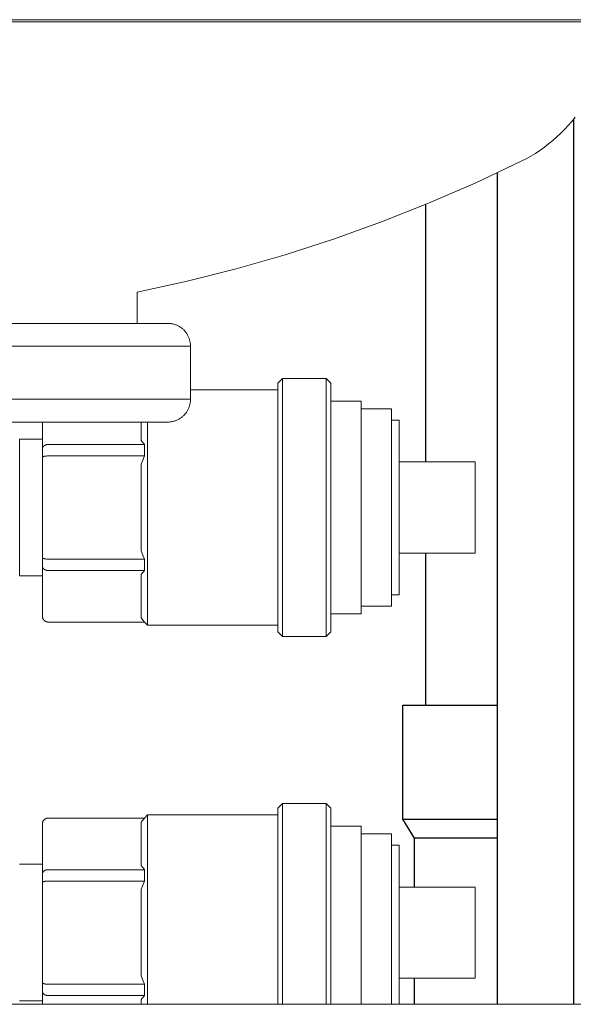
# Model space of a CAD drawing. Units: millimetres. Extents: x -1136 to 1990, y 3299 to 7872.
# Drawn here: x 445 to 518, y 5501 to 5631 of the extents above; entities that cross this region are included whole.
import ezdxf

# ---------------------------------------------------------------- set-up
doc = ezdxf.new("R2010")
doc.units = ezdxf.units.MM
for name, color, linetype, lineweight, true_color in [('Make2D$Visible$Curves$0', 254, 'Continuous', 0, 0xbebebe), ('Make2D$Visible$Curves$3DCPCOLOR124', 7, 'Continuous', 0, 0x009972), ('Make2D$Visible$Curves$3DCPCOLOR254', 7, 'Continuous', 0, 0xd6d6d6)]:
    doc.layers.add(name, color=color, linetype=linetype, lineweight=lineweight, true_color=true_color)
doc.layers.add('Make2D$Visible$Curves$3', color=7, linetype='Continuous', true_color=0x000000)

msp = doc.modelspace()

# ---------------------------------------------------------------- linework, layer by layer
at = {"layer": 'Make2D$Visible$Curves$0'}
for points in [[(479.38, 5583), (480.01, 5583.62)], [(480.01, 5566.62), (480.01, 5583.62)], [(480.01, 5583.62), (485.76, 5583.62)], [(485.76, 5583.62), (486.38, 5583)], [(485.76, 5583.62), (485.76, 5566.62)], [(479.38, 5583), (479.38, 5566.62)], [(486.38, 5566.62), (486.38, 5583)], [(467.88, 5582.12), (479.38, 5582.12)], [(486.38, 5580.62), (490.38, 5580.62)], [(490.38, 5580.62), (490.38, 5566.62)], [(490.38, 5579.62), (494.38, 5579.62)], [(494.38, 5579.62), (494.38, 5566.62)], [(448.38, 5577.87), (448.38, 5574.37)], [(461.38, 5577.87), (461.38, 5575.45)], [(462.23, 5566.62), (462.23, 5577.87)], [(494.38, 5578.12), (495.38, 5578.12)], [(495.38, 5578.12), (495.38, 5566.62)], [(445.38, 5575.62), (448.38, 5575.62)], [(445.38, 5575.62), (445.38, 5566.62)], [(448.6, 5574.75), (448.59, 5574.74), (448.58, 5574.73), (448.57, 5574.72), (448.56, 5574.71), (448.54, 5574.7), (448.53, 5574.69), (448.52, 5574.68), (448.51, 5574.67), (448.5, 5574.66), (448.49, 5574.65), (448.48, 5574.64), (448.47, 5574.62), (448.46, 5574.61), (448.46, 5574.6), (448.45, 5574.59), (448.44, 5574.57), (448.43, 5574.56), (448.43, 5574.55), (448.42, 5574.54), (448.42, 5574.52), (448.41, 5574.51), (448.41, 5574.5), (448.4, 5574.48), (448.4, 5574.47), (448.4, 5574.46), (448.39, 5574.44), (448.39, 5574.43), (448.39, 5574.42), (448.39, 5574.4), (448.39, 5574.39), (448.38, 5574.38), (448.38, 5574.37)], [(449.13, 5574.91), (449.11, 5574.91), (449.1, 5574.91), (449.08, 5574.91), (449.06, 5574.91), (449.04, 5574.91), (449.02, 5574.91), (449.01, 5574.9), (448.99, 5574.9), (448.97, 5574.9), (448.95, 5574.9), (448.93, 5574.89), (448.92, 5574.89), (448.9, 5574.88), (448.88, 5574.88), (448.86, 5574.88), (448.85, 5574.87), (448.83, 5574.86), (448.81, 5574.86), (448.8, 5574.85), (448.78, 5574.85), (448.76, 5574.84), (448.75, 5574.83), (448.73, 5574.83), (448.72, 5574.82), (448.7, 5574.81), (448.69, 5574.8), (448.67, 5574.8), (448.66, 5574.79), (448.64, 5574.78), (448.63, 5574.77), (448.62, 5574.76), (448.6, 5574.75)], [(461.84, 5574.91), (449.13, 5574.91)], [(461.84, 5574.91), (461.68, 5575.09), (461.53, 5575.27), (461.38, 5575.45)], [(461.84, 5573.41), (461.82, 5573.79), (461.82, 5574.16), (461.82, 5574.54), (461.84, 5574.91)], [(448.38, 5574.37), (448.38, 5573.21)], [(448.6, 5573.35), (448.58, 5573.35), (448.56, 5573.34), (448.53, 5573.33), (448.51, 5573.32), (448.5, 5573.32), (448.49, 5573.31), (448.48, 5573.31), (448.47, 5573.31), (448.46, 5573.3), (448.46, 5573.3), (448.45, 5573.29), (448.44, 5573.29), (448.43, 5573.28), (448.43, 5573.28), (448.43, 5573.28), (448.43, 5573.28), (448.42, 5573.27), (448.42, 5573.27), (448.42, 5573.27), (448.41, 5573.27), (448.41, 5573.26), (448.41, 5573.26), (448.41, 5573.26), (448.4, 5573.26), (448.4, 5573.26), (448.4, 5573.25), (448.4, 5573.25), (448.4, 5573.25), (448.4, 5573.25), (448.39, 5573.24), (448.39, 5573.24), (448.39, 5573.24), (448.39, 5573.24), (448.39, 5573.24), (448.39, 5573.24), (448.39, 5573.24), (448.39, 5573.23), (448.39, 5573.23), (448.39, 5573.23), (448.39, 5573.23), (448.39, 5573.23), (448.39, 5573.23), (448.39, 5573.23), (448.39, 5573.23), (448.39, 5573.23), (448.39, 5573.22), (448.39, 5573.22), (448.39, 5573.22), (448.39, 5573.22), (448.39, 5573.22), (448.39, 5573.22), (448.38, 5573.22), (448.38, 5573.22), (448.38, 5573.21), (448.38, 5573.21), (448.38, 5573.21)], [(448.38, 5573.21), (448.38, 5560.02)], [(449.13, 5573.41), (449.06, 5573.41), (448.99, 5573.41), (448.92, 5573.4), (448.85, 5573.4), (448.78, 5573.39), (448.75, 5573.38), (448.72, 5573.38), (448.69, 5573.37), (448.66, 5573.37), (448.63, 5573.36), (448.6, 5573.35)], [(461.84, 5573.41), (449.13, 5573.41)], [(461.38, 5572.33), (461.61, 5572.87), (461.84, 5573.41)], [(461.38, 5572.33), (461.38, 5566.62)], [(495.38, 5572.62), (505.38, 5572.62)], [(505.38, 5572.62), (505.38, 5566.62)], [(445.38, 5566.62), (445.38, 5557.62)], [(461.38, 5566.62), (461.38, 5560.91)], [(462.23, 5551.12), (462.23, 5566.62)], [(479.38, 5566.62), (479.38, 5550.24)], [(480.01, 5549.62), (480.01, 5566.62)], [(485.76, 5566.62), (485.76, 5549.62)], [(486.38, 5550.24), (486.38, 5566.62)], [(490.38, 5566.62), (490.38, 5552.62)], [(494.38, 5566.62), (494.38, 5553.62)], [(495.38, 5566.62), (495.38, 5555.12)], [(505.38, 5566.62), (505.38, 5560.62)], [(461.84, 5559.82), (461.61, 5560.36), (461.38, 5560.91)], [(505.38, 5560.62), (495.38, 5560.62)], [(448.38, 5560.02), (448.38, 5558.87)], [(448.6, 5559.88), (448.58, 5559.89), (448.56, 5559.9), (448.53, 5559.9), (448.51, 5559.91), (448.5, 5559.92), (448.49, 5559.92), (448.48, 5559.92), (448.47, 5559.93), (448.46, 5559.93), (448.46, 5559.94), (448.45, 5559.94), (448.44, 5559.95), (448.43, 5559.95), (448.43, 5559.95), (448.43, 5559.96), (448.43, 5559.96), (448.42, 5559.96), (448.42, 5559.96), (448.42, 5559.97), (448.41, 5559.97), (448.41, 5559.97), (448.41, 5559.97), (448.41, 5559.98), (448.4, 5559.98), (448.4, 5559.98), (448.4, 5559.98), (448.4, 5559.98), (448.4, 5559.99), (448.4, 5559.99), (448.39, 5559.99), (448.39, 5559.99), (448.39, 5559.99), (448.39, 5560), (448.39, 5560), (448.39, 5560), (448.39, 5560), (448.39, 5560), (448.39, 5560), (448.39, 5560), (448.39, 5560), (448.39, 5560.01), (448.39, 5560.01), (448.39, 5560.01), (448.39, 5560.01), (448.39, 5560.01), (448.39, 5560.01), (448.39, 5560.01), (448.39, 5560.01), (448.39, 5560.02), (448.39, 5560.02), (448.39, 5560.02), (448.38, 5560.02), (448.38, 5560.02), (448.38, 5560.02), (448.38, 5560.02), (448.38, 5560.02)], [(449.13, 5559.82), (449.06, 5559.82), (448.99, 5559.83), (448.92, 5559.83), (448.85, 5559.84), (448.78, 5559.85), (448.75, 5559.85), (448.72, 5559.86), (448.69, 5559.86), (448.66, 5559.87), (448.63, 5559.88), (448.6, 5559.88)], [(461.84, 5559.82), (449.13, 5559.82)], [(461.84, 5558.32), (461.82, 5558.7), (461.82, 5559.07), (461.82, 5559.45), (461.84, 5559.82)], [(448.38, 5557.62), (445.38, 5557.62)], [(448.38, 5558.87), (448.38, 5552.28)], [(448.6, 5558.48), (448.59, 5558.49), (448.58, 5558.5), (448.57, 5558.51), (448.56, 5558.52), (448.54, 5558.53), (448.53, 5558.54), (448.52, 5558.55), (448.51, 5558.57), (448.5, 5558.58), (448.49, 5558.59), (448.48, 5558.6), (448.47, 5558.61), (448.46, 5558.62), (448.46, 5558.64), (448.45, 5558.65), (448.44, 5558.66), (448.43, 5558.67), (448.43, 5558.69), (448.42, 5558.7), (448.42, 5558.71), (448.41, 5558.73), (448.41, 5558.74), (448.4, 5558.75), (448.4, 5558.76), (448.4, 5558.78), (448.39, 5558.79), (448.39, 5558.8), (448.39, 5558.82), (448.39, 5558.83), (448.39, 5558.84), (448.38, 5558.86), (448.38, 5558.87)], [(449.13, 5558.32), (449.11, 5558.32), (449.1, 5558.32), (449.08, 5558.32), (449.06, 5558.33), (449.04, 5558.33), (449.02, 5558.33), (449.01, 5558.33), (448.99, 5558.33), (448.97, 5558.34), (448.95, 5558.34), (448.93, 5558.34), (448.92, 5558.35), (448.9, 5558.35), (448.88, 5558.36), (448.86, 5558.36), (448.85, 5558.37), (448.83, 5558.37), (448.81, 5558.38), (448.8, 5558.38), (448.78, 5558.39), (448.76, 5558.39), (448.75, 5558.4), (448.73, 5558.41), (448.72, 5558.42), (448.7, 5558.42), (448.69, 5558.43), (448.67, 5558.44), (448.66, 5558.45), (448.64, 5558.46), (448.63, 5558.47), (448.62, 5558.47), (448.6, 5558.48)], [(461.84, 5558.32), (449.13, 5558.32)], [(461.38, 5557.78), (461.53, 5557.97), (461.68, 5558.15), (461.84, 5558.32)], [(461.38, 5557.78), (461.38, 5552.07)], [(495.38, 5555.12), (494.38, 5555.12)], [(490.38, 5552.62), (486.38, 5552.62)], [(494.38, 5553.62), (490.38, 5553.62)], [(448.6, 5551.75), (448.59, 5551.77), (448.57, 5551.79), (448.55, 5551.8), (448.54, 5551.82), (448.52, 5551.85), (448.51, 5551.87), (448.49, 5551.89), (448.48, 5551.91), (448.47, 5551.93), (448.46, 5551.96), (448.45, 5551.98), (448.44, 5552), (448.43, 5552.03), (448.42, 5552.05), (448.41, 5552.07), (448.41, 5552.1), (448.4, 5552.12), (448.4, 5552.15), (448.39, 5552.17), (448.39, 5552.2), (448.39, 5552.23), (448.39, 5552.25), (448.38, 5552.28)], [(449.13, 5551.53), (449.11, 5551.53), (449.08, 5551.53), (449.06, 5551.53), (449.03, 5551.54), (449, 5551.54), (448.98, 5551.54), (448.95, 5551.55), (448.93, 5551.56), (448.91, 5551.56), (448.88, 5551.57), (448.86, 5551.58), (448.83, 5551.59), (448.81, 5551.6), (448.79, 5551.61), (448.77, 5551.63), (448.74, 5551.64), (448.72, 5551.65), (448.7, 5551.67), (448.68, 5551.68), (448.66, 5551.7), (448.64, 5551.71), (448.62, 5551.73), (448.6, 5551.75)], [(461.84, 5551.53), (449.13, 5551.53)], [(461.84, 5551.53), (461.68, 5551.71), (461.53, 5551.89), (461.38, 5552.07)], [(462.23, 5551.12), (461.82, 5551.53)], [(479.38, 5551.12), (462.23, 5551.12)], [(480.01, 5549.62), (479.38, 5550.24)], [(486.38, 5550.24), (485.76, 5549.62)], [(485.76, 5549.62), (480.01, 5549.62)], [(479.38, 5527), (480.01, 5527.62)], [(479.38, 5527), (479.38, 5510.62)], [(480.01, 5510.62), (480.01, 5527.62)], [(480.01, 5527.62), (485.76, 5527.62)], [(485.76, 5527.62), (486.38, 5527)], [(485.76, 5527.62), (485.76, 5510.62)], [(486.38, 5510.62), (486.38, 5527)], [(448.6, 5525.49), (448.59, 5525.47), (448.57, 5525.45), (448.55, 5525.43), (448.54, 5525.41), (448.52, 5525.39), (448.51, 5525.37), (448.49, 5525.35), (448.48, 5525.33), (448.47, 5525.3), (448.46, 5525.28), (448.45, 5525.26), (448.44, 5525.23), (448.43, 5525.21), (448.42, 5525.19), (448.41, 5525.16), (448.41, 5525.14), (448.4, 5525.11), (448.4, 5525.09), (448.39, 5525.06), (448.39, 5525.04), (448.39, 5525.01), (448.39, 5524.98), (448.38, 5524.96)], [(449.13, 5525.71), (449.11, 5525.71), (449.08, 5525.7), (449.06, 5525.7), (449.03, 5525.7), (449, 5525.7), (448.98, 5525.69), (448.95, 5525.68), (448.93, 5525.68), (448.91, 5525.67), (448.88, 5525.66), (448.86, 5525.65), (448.83, 5525.64), (448.81, 5525.63), (448.79, 5525.62), (448.77, 5525.61), (448.74, 5525.6), (448.72, 5525.58), (448.7, 5525.57), (448.68, 5525.55), (448.66, 5525.54), (448.64, 5525.52), (448.62, 5525.51), (448.6, 5525.49)], [(461.84, 5525.71), (449.13, 5525.71)], [(461.38, 5525.16), (461.53, 5525.35), (461.68, 5525.53), (461.84, 5525.71)], [(461.82, 5525.71), (462.23, 5526.12)], [(462.23, 5510.62), (462.23, 5526.12)], [(462.23, 5526.12), (479.38, 5526.12)], [(448.38, 5524.96), (448.38, 5518.37)], [(461.38, 5525.16), (461.38, 5519.45)], [(486.38, 5524.62), (490.38, 5524.62)], [(490.38, 5524.62), (490.38, 5510.62)], [(490.38, 5523.62), (494.38, 5523.62)], [(494.38, 5523.62), (494.38, 5510.62)], [(494.38, 5522.12), (495.38, 5522.12)], [(495.38, 5522.12), (495.38, 5510.62)], [(445.38, 5519.62), (448.38, 5519.62)], [(448.6, 5518.75), (448.59, 5518.74), (448.58, 5518.73), (448.57, 5518.72), (448.56, 5518.71), (448.54, 5518.7), (448.53, 5518.69), (448.52, 5518.68), (448.51, 5518.67), (448.5, 5518.66), (448.49, 5518.65), (448.48, 5518.64), (448.47, 5518.62), (448.46, 5518.61), (448.46, 5518.6), (448.45, 5518.59), (448.44, 5518.57), (448.43, 5518.56), (448.43, 5518.55), (448.42, 5518.54), (448.42, 5518.52), (448.41, 5518.51), (448.41, 5518.5), (448.4, 5518.48), (448.4, 5518.47), (448.4, 5518.46), (448.39, 5518.44), (448.39, 5518.43), (448.39, 5518.42), (448.39, 5518.4), (448.39, 5518.39), (448.38, 5518.38), (448.38, 5518.37)], [(449.13, 5518.91), (449.11, 5518.91), (449.1, 5518.91), (449.08, 5518.91), (449.06, 5518.91), (449.04, 5518.91), (449.02, 5518.91), (449.01, 5518.9), (448.99, 5518.9), (448.97, 5518.9), (448.95, 5518.9), (448.93, 5518.89), (448.92, 5518.89), (448.9, 5518.88), (448.88, 5518.88), (448.86, 5518.88), (448.85, 5518.87), (448.83, 5518.86), (448.81, 5518.86), (448.8, 5518.85), (448.78, 5518.85), (448.76, 5518.84), (448.75, 5518.83), (448.73, 5518.83), (448.72, 5518.82), (448.7, 5518.81), (448.69, 5518.8), (448.67, 5518.8), (448.66, 5518.79), (448.64, 5518.78), (448.63, 5518.77), (448.62, 5518.76), (448.6, 5518.75)], [(461.84, 5518.91), (449.13, 5518.91)], [(461.84, 5518.91), (461.68, 5519.09), (461.53, 5519.27), (461.38, 5519.45)], [(461.84, 5517.41), (461.82, 5517.79), (461.82, 5518.16), (461.82, 5518.54), (461.84, 5518.91)], [(448.38, 5518.37), (448.38, 5517.21)], [(449.13, 5517.41), (449.06, 5517.41), (448.99, 5517.41), (448.92, 5517.4), (448.85, 5517.4), (448.78, 5517.39), (448.75, 5517.38), (448.72, 5517.38), (448.69, 5517.37), (448.66, 5517.37), (448.63, 5517.36), (448.6, 5517.35)], [(461.84, 5517.41), (449.13, 5517.41)], [(461.38, 5516.33), (461.61, 5516.87), (461.84, 5517.41)], [(448.6, 5517.35), (448.58, 5517.35), (448.56, 5517.34), (448.53, 5517.33), (448.51, 5517.32), (448.5, 5517.32), (448.49, 5517.31), (448.48, 5517.31), (448.47, 5517.31), (448.46, 5517.3), (448.46, 5517.3), (448.45, 5517.29), (448.44, 5517.29), (448.43, 5517.28), (448.43, 5517.28), (448.43, 5517.28), (448.43, 5517.28), (448.42, 5517.27), (448.42, 5517.27), (448.42, 5517.27), (448.41, 5517.27), (448.41, 5517.26), (448.41, 5517.26), (448.41, 5517.26), (448.4, 5517.26), (448.4, 5517.26), (448.4, 5517.25), (448.4, 5517.25), (448.4, 5517.25), (448.4, 5517.25), (448.39, 5517.24), (448.39, 5517.24), (448.39, 5517.24), (448.39, 5517.24), (448.39, 5517.24), (448.39, 5517.24), (448.39, 5517.24), (448.39, 5517.23), (448.39, 5517.23), (448.39, 5517.23), (448.39, 5517.23), (448.39, 5517.23), (448.39, 5517.23), (448.39, 5517.23), (448.39, 5517.23), (448.39, 5517.23), (448.39, 5517.22), (448.39, 5517.22), (448.39, 5517.22), (448.39, 5517.22), (448.39, 5517.22), (448.39, 5517.22), (448.38, 5517.22), (448.38, 5517.22), (448.38, 5517.21), (448.38, 5517.21), (448.38, 5517.21)], [(448.38, 5517.21), (448.38, 5504.02)], [(461.38, 5516.33), (461.38, 5510.62)], [(495.38, 5516.62), (505.38, 5516.62)], [(505.38, 5516.62), (505.38, 5510.62)], [(461.38, 5510.62), (461.38, 5504.91)], [(462.23, 5501.18), (462.23, 5510.62)], [(479.38, 5510.62), (479.38, 5501.18)], [(480.01, 5501.18), (480.01, 5510.62)], [(485.76, 5510.62), (485.76, 5501.18)], [(486.38, 5501.18), (486.38, 5510.62)], [(490.38, 5510.62), (490.38, 5501.18)], [(494.38, 5510.62), (494.38, 5501.18)], [(495.38, 5510.62), (495.38, 5501.18)], [(505.38, 5510.62), (505.38, 5504.62)], [(461.84, 5503.82), (461.61, 5504.36), (461.38, 5504.91)], [(505.38, 5504.62), (495.38, 5504.62)], [(448.38, 5504.02), (448.38, 5502.87)], [(448.6, 5503.88), (448.58, 5503.89), (448.56, 5503.9), (448.53, 5503.9), (448.51, 5503.91), (448.5, 5503.92), (448.49, 5503.92), (448.48, 5503.92), (448.47, 5503.93), (448.46, 5503.93), (448.46, 5503.94), (448.45, 5503.94), (448.44, 5503.95), (448.43, 5503.95), (448.43, 5503.95), (448.43, 5503.96), (448.43, 5503.96), (448.42, 5503.96), (448.42, 5503.96), (448.42, 5503.97), (448.41, 5503.97), (448.41, 5503.97), (448.41, 5503.97), (448.41, 5503.98), (448.4, 5503.98), (448.4, 5503.98), (448.4, 5503.98), (448.4, 5503.98), (448.4, 5503.99), (448.4, 5503.99), (448.39, 5503.99), (448.39, 5503.99), (448.39, 5503.99), (448.39, 5504), (448.39, 5504), (448.39, 5504), (448.39, 5504), (448.39, 5504), (448.39, 5504), (448.39, 5504), (448.39, 5504), (448.39, 5504.01), (448.39, 5504.01), (448.39, 5504.01), (448.39, 5504.01), (448.39, 5504.01), (448.39, 5504.01), (448.39, 5504.01), (448.39, 5504.01), (448.39, 5504.02), (448.39, 5504.02), (448.39, 5504.02), (448.38, 5504.02), (448.38, 5504.02), (448.38, 5504.02), (448.38, 5504.02), (448.38, 5504.02)], [(449.13, 5503.82), (449.06, 5503.82), (448.99, 5503.83), (448.92, 5503.83), (448.85, 5503.84), (448.78, 5503.85), (448.75, 5503.85), (448.72, 5503.86), (448.69, 5503.86), (448.66, 5503.87), (448.63, 5503.88), (448.6, 5503.88)], [(461.84, 5503.82), (449.13, 5503.82)], [(461.84, 5502.32), (461.82, 5502.7), (461.82, 5503.07), (461.82, 5503.45), (461.84, 5503.82)], [(448.38, 5502.87), (448.38, 5501.18)], [(448.6, 5502.48), (448.59, 5502.49), (448.58, 5502.5), (448.57, 5502.51), (448.56, 5502.52), (448.54, 5502.53), (448.53, 5502.54), (448.52, 5502.55), (448.51, 5502.57), (448.5, 5502.58), (448.49, 5502.59), (448.48, 5502.6), (448.47, 5502.61), (448.46, 5502.62), (448.46, 5502.64), (448.45, 5502.65), (448.44, 5502.66), (448.43, 5502.67), (448.43, 5502.69), (448.42, 5502.7), (448.42, 5502.71), (448.41, 5502.73), (448.41, 5502.74), (448.4, 5502.75), (448.4, 5502.76), (448.4, 5502.78), (448.39, 5502.79), (448.39, 5502.8), (448.39, 5502.82), (448.39, 5502.83), (448.39, 5502.84), (448.38, 5502.86), (448.38, 5502.87)], [(449.13, 5502.32), (449.11, 5502.32), (449.1, 5502.32), (449.08, 5502.32), (449.06, 5502.33), (449.04, 5502.33), (449.02, 5502.33), (449.01, 5502.33), (448.99, 5502.33), (448.97, 5502.34), (448.95, 5502.34), (448.93, 5502.34), (448.92, 5502.35), (448.9, 5502.35), (448.88, 5502.36), (448.86, 5502.36), (448.85, 5502.37), (448.83, 5502.37), (448.81, 5502.38), (448.8, 5502.38), (448.78, 5502.39), (448.76, 5502.39), (448.75, 5502.4), (448.73, 5502.41), (448.72, 5502.42), (448.7, 5502.42), (448.69, 5502.43), (448.67, 5502.44), (448.66, 5502.45), (448.64, 5502.46), (448.63, 5502.47), (448.62, 5502.47), (448.6, 5502.48)], [(461.84, 5502.32), (449.13, 5502.32)], [(461.38, 5501.78), (461.53, 5501.97), (461.68, 5502.15), (461.84, 5502.32)], [(448.38, 5501.62), (445.38, 5501.62)], [(461.38, 5501.78), (461.38, 5501.18)]]:
    msp.add_lwpolyline(points, dxfattribs=at)
at = {"layer": 'Make2D$Visible$Curves$3', "color": 9, "true_color": 0xbbbbbb}
for points in [[(518.32, 5617.71), (518.32, 5501.18)], [(508.32, 5501.18), (508.32, 5610.71)], [(498.88, 5572.62), (498.88, 5606.54)], [(498.88, 5540.57), (498.88, 5560.62)], [(495.88, 5525.57), (495.88, 5540.57)], [(495.88, 5540.57), (508.32, 5540.57)], [(495.88, 5525.57), (508.32, 5525.57)], [(497.38, 5523.07), (495.88, 5525.57)], [(497.38, 5516.62), (497.38, 5523.07)], [(508.32, 5523.07), (497.38, 5523.07)], [(497.38, 5501.18), (497.38, 5504.62)]]:
    msp.add_lwpolyline(points, dxfattribs=at)
at = {"layer": 'Make2D$Visible$Curves$3DCPCOLOR124'}
for points in [[(316.88, 5630.87), (522.88, 5630.87)], [(522.88, 5630.61), (419.88, 5630.61)], [(518.57, 5618.04), (518.13, 5617.48), (517.66, 5616.94), (517.17, 5616.42), (516.67, 5615.91), (516.15, 5615.43), (515.62, 5614.96), (515.06, 5614.51), (514.5, 5614.07), (513.91, 5613.66), (513.32, 5613.27), (512.71, 5612.9), (512.09, 5612.56), (511.45, 5612.23)], [(511.45, 5612.23), (505.4, 5609.36), (499.26, 5606.7), (493.03, 5604.23), (486.73, 5601.96), (480.36, 5599.9), (473.92, 5598.05), (467.43, 5596.41), (460.88, 5594.98)], [(460.88, 5594.98), (460.88, 5590.87)], [(464.88, 5590.87), (419.88, 5590.87)], [(464.88, 5590.87), (464.99, 5590.87), (465.09, 5590.87), (465.19, 5590.86), (465.29, 5590.85), (465.39, 5590.83), (465.5, 5590.81), (465.6, 5590.79), (465.69, 5590.76), (465.79, 5590.73), (465.89, 5590.7), (465.99, 5590.67), (466.08, 5590.63), (466.17, 5590.58), (466.26, 5590.54), (466.36, 5590.49), (466.44, 5590.44), (466.53, 5590.38), (466.61, 5590.33), (466.7, 5590.27), (466.78, 5590.2), (466.86, 5590.14), (466.93, 5590.07), (467.01, 5590), (467.08, 5589.92), (467.15, 5589.85), (467.21, 5589.77), (467.28, 5589.69), (467.34, 5589.6), (467.39, 5589.52), (467.45, 5589.43), (467.5, 5589.34), (467.55, 5589.25), (467.59, 5589.16), (467.64, 5589.07), (467.68, 5588.98), (467.71, 5588.88), (467.74, 5588.78), (467.77, 5588.68), (467.8, 5588.58), (467.82, 5588.48), (467.84, 5588.38), (467.86, 5588.28), (467.87, 5588.18), (467.88, 5588.08), (467.88, 5587.98), (467.88, 5587.87)], [(419.88, 5587.87), (467.88, 5587.87)], [(467.88, 5587.87), (467.88, 5580.87)], [(461.88, 5580.87), (419.88, 5580.87)], [(461.88, 5580.87), (467.88, 5580.87)], [(467.88, 5580.87), (467.88, 5580.77), (467.88, 5580.67), (467.87, 5580.57), (467.86, 5580.47), (467.84, 5580.36), (467.82, 5580.26), (467.8, 5580.16), (467.77, 5580.07), (467.74, 5579.97), (467.71, 5579.87), (467.68, 5579.77), (467.64, 5579.68), (467.59, 5579.59), (467.55, 5579.49), (467.5, 5579.4), (467.45, 5579.32), (467.39, 5579.23), (467.34, 5579.14), (467.28, 5579.06), (467.21, 5578.98), (467.15, 5578.9), (467.08, 5578.83), (467.01, 5578.75), (466.93, 5578.68), (466.86, 5578.61), (466.78, 5578.55), (466.7, 5578.48), (466.61, 5578.42), (466.53, 5578.37), (466.44, 5578.31), (466.36, 5578.26), (466.26, 5578.21), (466.17, 5578.17), (466.08, 5578.12), (465.99, 5578.08), (465.89, 5578.05), (465.79, 5578.02), (465.69, 5577.99), (465.6, 5577.96), (465.5, 5577.94), (465.39, 5577.92), (465.29, 5577.9), (465.19, 5577.89), (465.09, 5577.88), (464.99, 5577.88), (464.88, 5577.87)], [(374.88, 5577.87), (464.88, 5577.87)]]:
    msp.add_lwpolyline(points, dxfattribs=at)
at = {"layer": 'Make2D$Visible$Curves$3DCPCOLOR254'}
msp.add_lwpolyline([(435.88, 5501.18), (633.4, 5501.18)], dxfattribs=at)

doc.saveas('drawing.dxf')
